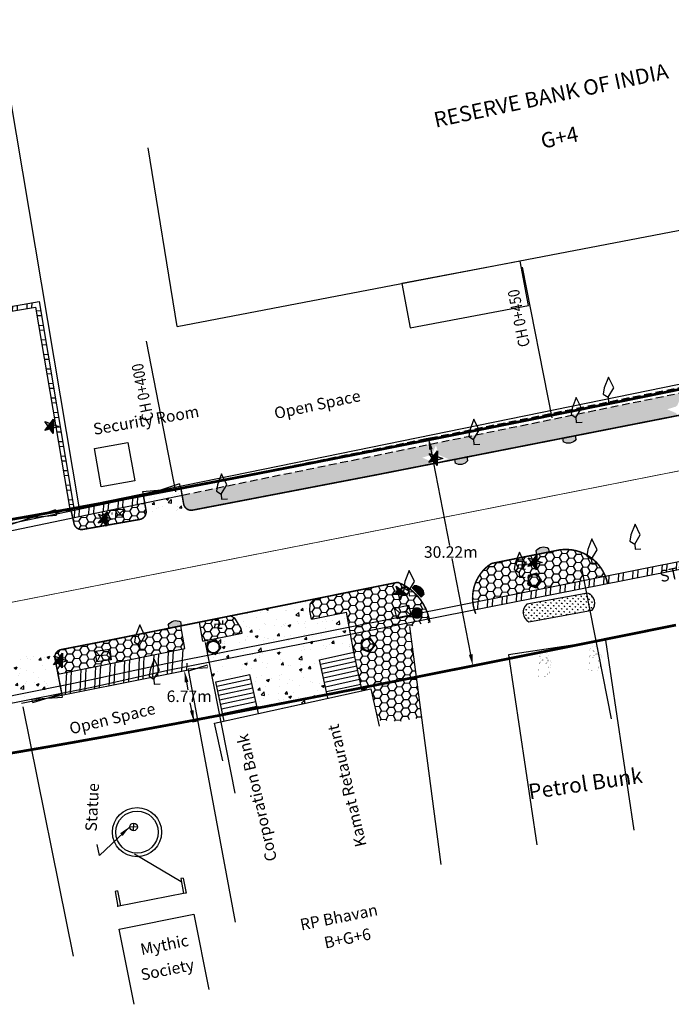
# Model space of a CAD drawing. Extents: x 6305 to 7043, y 5368 to 6341.
# Drawn here: x 6790 to 6875, y 6084 to 6212 of the extents above; entities that cross this region are included whole.
import ezdxf
from ezdxf.enums import TextEntityAlignment as Align

# ---------------------------------------------------------------- set-up
doc = ezdxf.new("R2010")
doc.units = 0
doc.header["$LTSCALE"] = 4
doc.header["$MEASUREMENT"] = 0
doc.linetypes.add('CENTER', pattern=[2, 1.25, -0.25, 0.25, -0.25])
doc.linetypes.add('HIDDEN', pattern=[0.375, 0.25, -0.125])
doc.layers.get('0').update_dxf_attribs({"linetype": 'CONTINUOUS'})
for name, color, linetype in [('BUILT_COMMERCIAL', 8, 'CONTINUOUS'), ('BUILT_GOVT', 8, 'CONTINUOUS'), ('BUILT_OTHERS', 8, 'CONTINUOUS'), ('CDRAIN', 4, 'CONTINUOUS'), ('CENLINE', 3, 'CONTINUOUS'), ('CH', 7, 'CONTINUOUS'), ('CHAINAGE', 12, 'CONTINUOUS'), ('CW_BRICK', 200, 'CONTINUOUS'), ('CW_STONE', 7, 'FENCELINE2'), ('DETAILS', 4, 'CONTINUOUS'), ('DIM', 11, 'CONTINUOUS'), ('FP_COBBLE', 254, 'CONTINUOUS'), ('FP_CONCRE', 7, 'CONTINUOUS'), ('FP_CSLAB', 71, 'CONTINUOUS'), ('FP_GSLAB', 51, 'CONTINUOUS'), ('GARDEN', 3, 'CONTINUOUS'), ('GATE', 7, 'CONTINUOUS'), ('LP', 1, 'CONTINUOUS'), ('MH', 6, 'CONTINUOUS'), ('NDIM', 11, 'CONTINUOUS'), ('NR', 1, 'CONTINUOUS'), ('ODRAIN', 4, 'HIDDEN'), ('PETROLP', 7, 'CONTINUOUS'), ('PILLAR', 20, 'CONTINUOUS'), ('PP', 4, 'CONTINUOUS'), ('RETAININGWALL', 190, 'CONTINUOUS'), ('ROAD', 5, 'CONTINUOUS'), ('SB', 7, 'CONTINUOUS'), ('SDR', 4, 'CONTINUOUS'), ('STEPS', 125, 'CONTINUOUS'), ('TEXT', 7, 'CONTINUOUS'), ('TJ', 2, 'CONTINUOUS'), ('TP', 8, 'CONTINUOUS'), ('TR', 82, 'CONTINUOUS'), ('WF', 1, 'CONTINUOUS')]:
    doc.layers.add(name, color=color, linetype=linetype)
doc.styles.add('ROMANS', font='Romans')
doc.styles.add('RS1', font='romans.shx', dxfattribs={"width": 0.85})
doc.linetypes.add('FENCELINE2', pattern='A,0.25,-0.1,[132,ltypeshp.shx,S=0.1,R=0,X=-0.1,Y=0],-0.1,1', length=1.45)
doc.dimstyles.get("Standard").update_dxf_attribs({"dimscale": 0, "dimtxt": 2.5, "dimasz": 2.5, "dimexe": 0.18, "dimexo": 0.0625, "dimgap": 0.09, "dimtad": 0, "dimtih": 1, "dimtoh": 1, "dimzin": 0, "dimtxsty": 'ROMANS', "dimcen": 0.09, "dimazin": 3, "dimtfac": 1, "dimtofl": 0, "dimtmove": 0, "dimatfit": 3, "dimtolj": 1, "dimtzin": 0})
pattern_1 = [(357.182653, (1074.65726, 1406.69605), (0.96297124, 0.494531485), [0.625, -1.25]), (117.182653, (1074.65726, 1406.69605), (-0.90976245, 0.586691813), [0.625, -1.25]), (57.182653, (1074.65726, 1406.69605), (0.05320879, 1.0812233), [-1.25, 0.625])]
pattern_2 = [(87.182653, (1074.6573, 1406.696), (-1.8727337, 0.09216032), []), (87.182653, (1075.3122, 1407.2896), (-1.8727337, 0.09216032), [])]
pattern_3 = [(47.182653, (1074.6573, 1406.696), (3.5665441, -0.4896559), [0.375, -4.125]), (352.18265, (1074.6573, 1406.696), (-0.5080587, 3.7905144), [0.3, -3.3]), (97.634053, (1074.9545, 1406.6552), (3.058488, 3.3008561), [0.318701, -3.5057106]), (43.36685, (1074.7064, 1407.695), (5.2890773, -1.0888808), [0.5625, -6.1875]), (93.81825, (1075.147, 1407.604), (4.907065, 4.6349988), [0.4780514, -5.258565]), (348.36685, (1074.7064, 1407.695), (4.9070613, 4.6350026), [0.45, -4.95]), (18.182653, (1075.1935, 1407.4206), (2.8819799, -2.1573576), [0.375, -4.125]), (323.18265, (1075.1935, 1407.4206), (1.3933197, 3.5615704), [0.3, -3.3]), (68.634053, (1075.4337, 1407.2408), (4.2753006, 1.4042094), [0.318701, -3.5057106]), (34.682653, (1074.6573, 1406.696), (0.14253807, 1.659469), [0, -3.26, 0, -3.35, 0, -3.3125]), (4.682653, (1074.6573, 1406.696), (1.4106888, 1.90502274), [0, -1.91, 0, -3.185, 0, -1.2625]), (324.682653, (1073.5436, 1406.7509), (2.66034292, -0.24383071), [0, -1.25, 0, -3.9, 0, -5.175]), (314.682653, (1073.0442, 1406.7754), (2.93700825, 0.3565956), [0, -1.625, 0, -2.59, 0, -3.675])]

# ---------------------------------------------------------------- blocks, each defined once
blk = doc.blocks.new('CH')
at = {"layer": 'DETAILS'}
for points in [[(-0.5, 0.5), (0.5, -0.5)], [(0.5, 0.5), (-0.5, -0.5)], [(-0.5, -0.5), (-0.5, 0.5)], [(-0.5, 0.5), (0.5, 0.5)], [(0.5, -0.5), (0.5, 0.5)], [(-0.5, -0.5), (0.5, -0.5)]]:
    blk.add_lwpolyline(points, dxfattribs=at)
blk.add_text('CH', height=0.25, dxfattribs=at).set_placement((-0.04, 0.91), align=Align.CENTER)
blk = doc.blocks.new('LP')
blk.add_lwpolyline([(-0.92, -0.3), (0.59, 0.85), (0.04, -0.97), (-0.58, 0.83), (0.98, -0.26), (-0.92, -0.3)])
for points in [[(-0.34, 0.14), (-0.92, -0.3), (-0.2, -0.28), (-0.92, -0.3)], [(-0.58, 0.83), (-0.2, -0.28), (0.98, -0.26), (-0.2, -0.28)], [(0.04, -0.97), (-0.34, 0.14), (0.59, 0.85), (-0.34, 0.14)], [(0.04, -0.97), (0.59, 0.85), (0.59, 0.85)], [(0.59, 0.85), (0.59, 0.85), (0.04, -0.97)], [(0.04, -0.97), (0.59, 0.85), (0.59, 0.85)]]:
    blk.add_solid(points)
blk = doc.blocks.new('COPO')
for p, q in [((-0.5, 0), (0.5, 0)), ((0, -0.5), (0, 0.5))]:
    blk.add_line(p, q)
blk.add_circle((0, 0), 0.5)
blk = doc.blocks.new('*X11')
at = {"color": 0}
for p, q in [((2392.26, -264.17), (2392.53, -263.89)), ((2392.54, -264.06), (2392.74, -263.86)), ((2392.73, -264.05), (2392.85, -263.93)), ((2392.88, -264.08), (2392.95, -264)), ((2393, -264.13), (2393.05, -264.08)), ((2393.11, -264.2), (2393.15, -264.15)), ((2393.21, -264.27), (2393.26, -264.23)), ((2391.72, -264.52), (2391.88, -264.36)), ((2391.77, -264.66), (2392.03, -264.39)), ((2391.81, -264.79), (2391.92, -264.68)), ((2391.85, -264.92), (2391.92, -264.86)), ((2391.9, -265.06), (2391.94, -265.01)), ((2391.94, -265.19), (2391.99, -265.14)), ((2391.98, -265.32), (2392.06, -265.25)), ((2392.03, -265.46), (2392.15, -265.34)), ((2392.07, -265.59), (2392.24, -265.42)), ((2392.23, -265.61), (2392.36, -265.48)), ((2392.41, -265.61), (2392.49, -265.53)), ((2392.76, -265.61), (2392.84, -265.52)), ((2392.94, -265.61), (2393.22, -265.32)), ((2393.12, -265.61), (2393.32, -265.41)), ((2393.22, -265.32), (2393.4, -265.14)), ((2393.28, -264.38), (2393.36, -264.3)), ((2393.35, -264.49), (2393.46, -264.38)), ((2393.39, -264.62), (2393.56, -264.45)), ((2393.39, -264.98), (2393.49, -264.88)), ((2393.41, -264.78), (2393.57, -264.62)), ((2392.59, -265.61), (2392.64, -265.55))]:
    blk.add_line(p, q, dxfattribs=at)
blk = doc.blocks.new('MH')
blk.add_lwpolyline([(0.58, 0.82), (-0.6, 0.8), (-0.95, -0.32), (0.01, -1), (0.95, -0.3)], close=True)
blk.add_circle((0, 0), 0.75)
at = {"rotation": 324.7139906280657}
blk.add_blockref('*X11', (-1800.12, 1598.29), dxfattribs=at)
blk = doc.blocks.new('TP')
blk.add_lwpolyline([(-0.375, 0, 0.75, 0.75, 1), (0.375, 0, 0.75, 0.75, 1)], format="xyseb", close=True)
blk = doc.blocks.new('SB')
for points in [[(0.5, -0.5), (0, -0.5), (0, 0.5), (-0.5, 0.5)], [(0.5, 0.5), (0.5, 0), (-0.5, 0), (-0.5, -0.5)]]:
    blk.add_lwpolyline(points)
blk = doc.blocks.new('TJ')
blk.add_line((-0.27, -0.38), (0.27, 0.38))
blk.add_lwpolyline([(-1.12, -0.36), (-0.03, 1.17), (1.12, 0.36), (0.03, -1.17)], close=True)
for points in [[(0.27, 0.38), (-0.03, 1.17)], [(0.27, 0.38), (1.12, 0.36)], [(-0.27, -0.38), (-1.12, -0.36)], [(-0.27, -0.38), (0.03, -1.17)]]:
    blk.add_lwpolyline(points)
blk = doc.blocks.new('PP')
at = {"layer": 'PP', "const_width": 0.01}
blk.add_lwpolyline([(0.6, 2.57, 1), (-0.6, 2.57, 1)], format="xyb", dxfattribs=at)
for points in [[(-0.6, 0), (0.6, 0), (0.6, 2.57), (-0.6, 2.57)], [(-0.43, 2.4), (0.47, 2.4), (0.47, 1.88), (-0.43, 1.88)], [(-0.29, 2.2), (-0.09, 2.2), (-0.09, 2.11), (-0.29, 2.11)], [(0.11, 2.2), (0.31, 2.2), (0.31, 2.11), (0.11, 2.11)]]:
    blk.add_lwpolyline(points, close=True, dxfattribs=at)
for points in [[(-0.6, 1.7), (0.6, 1.7)], [(0.6, 2.44), (0.97, 1.95), (0.85, 1.2), (0.85, 0.29)]]:
    blk.add_lwpolyline(points, dxfattribs=at)
blk = doc.blocks.new('TR')
at = {"layer": 'WF', "color": 82, "flags": 128}
blk.add_lwpolyline([(-0.04, 0.65), (0.69, 1.87), (0, 3.29), (-0.54, 1.88), (-0.67, 1.05)], close=True, dxfattribs=at)
at = {"layer": 'WF', "color": 82}
blk.add_lwpolyline([(-0.04, 0.65), (0, 0), (0.77, 0.05)], dxfattribs=at)
blk = doc.blocks.new('SDR')
at = {"layer": 'SDR'}
h = blk.add_hatch(color=256, dxfattribs=at)
edge = h.paths.add_edge_path()
edge.add_arc((0, -0.39), 1.21, 45.3966, 134.6034)
edge.add_line((-0.85, 0.47), (-0.85, 0))
edge.add_line((-0.85, 0), (0.85, 0))
edge.add_line((0.85, 0), (0.85, 0.47))
blk.add_lwpolyline([(-0.85, 0.47, -0.410164), (0.85, 0.47)], format="xyb", dxfattribs=at)
blk.add_lwpolyline([(-0.85, 0.47), (-0.85, 0), (0.85, 0), (0.85, 0.47)], dxfattribs=at)
blk = doc.blocks.new('*D66')
at = {"color": 0, "linetype": 'BYBLOCK'}
for p, q in [((6842.94, 6157.25), (6843.44, 6157.35)), ((6843.55, 6155.84), (6845.98, 6143.32)), ((6848.75, 6129.13), (6846.31, 6141.64)), ((6848.72, 6127.59), (6849.21, 6127.69))]:
    blk.add_line(p, q, dxfattribs=at)
for points in [[(6843.79, 6155.89), (6843.3, 6155.79), (6843.26, 6157.31)], [(6848.99, 6129.18), (6848.5, 6129.08), (6849.03, 6127.66)]]:
    blk.add_solid(points, dxfattribs=at)
at = {"color": 0, "linetype": 'BYBLOCK', "insert": (6846.15, 6142.48), "char_height": 1.5, "attachment_point": 5, "style": 'ROMANS'}
blk.add_mtext('\\A1;30.22m', dxfattribs=at)
blk = doc.blocks.new('*D79')
at = {"color": 0, "linetype": 'BYBLOCK'}
for p, q in [((6811.9, 6127.1), (6811.24, 6126.98)), ((6811.69, 6125.54), (6811.88, 6124.53)), ((6812.38, 6121.84), (6812.19, 6122.85)), ((6813.13, 6120.45), (6812.48, 6120.33))]:
    blk.add_line(p, q, dxfattribs=at)
for points in [[(6811.94, 6125.58), (6811.45, 6125.49), (6811.42, 6127.01)], [(6812.63, 6121.88), (6812.14, 6121.79), (6812.66, 6120.36)]]:
    blk.add_solid(points, dxfattribs=at)
at = {"color": 0, "linetype": 'BYBLOCK', "insert": (6812.04, 6123.69), "char_height": 1.5, "attachment_point": 5, "style": 'ROMANS'}
blk.add_mtext('\\A1;6.77m', dxfattribs=at)

msp = doc.modelspace()

# ---------------------------------------------------------------- hatches: boundary and pattern name
at = {"layer": 'FP_COBBLE'}
h = msp.add_hatch(dxfattribs=at)
h.set_pattern_fill('HONEY', color=256, scale=5, angle=-2.81735, style=0)
h.set_pattern_definition(pattern_1)
h.paths.add_polyline_path([(6811.116, 6149.896), (6811.317, 6148.747, 0.4188578), (6812.491, 6147.938), (6836.455, 6152.538), (6843.743, 6153.969), (6843.688, 6154.145, -0.0774296), (6843.543, 6154.305), (6842.43, 6154.773), (6843.584, 6155.13, -0.0774296), (6843.744, 6155.274), (6844.212, 6156.387), (6844.569, 6155.234, -0.0774296), (6844.713, 6155.074), (6845.826, 6154.606), (6844.673, 6154.249, -0.0634204), (6844.545, 6154.127), (6875.682, 6160.243), (6875.619, 6160.445, -0.0774296), (6875.475, 6160.605), (6874.362, 6161.073), (6875.515, 6161.43, -0.0774296), (6875.675, 6161.574), (6876.143, 6162.687), (6876.5, 6161.534, -0.0774296), (6876.644, 6161.374), (6877.758, 6160.906), (6876.604, 6160.549, -0.0774296), (6876.444, 6160.405), (6876.439, 6160.391), (6898.727, 6164.769), (6911.133, 6167.214), (6911.167, 6167.896), (6911.041, 6168.304, -0.0774296), (6910.896, 6168.463), (6910.794, 6168.506), (6910.524, 6168.52), (6910.529, 6168.618), (6909.783, 6168.931), (6910.556, 6169.171), (6910.603, 6170.118), (6911.274, 6170.085), (6911.291, 6170.429)])
h = msp.add_hatch(dxfattribs=at)
h.set_pattern_fill('HONEY', color=256, scale=5, angle=-2.81735, style=0)
h.set_pattern_definition(pattern_1)
h.paths.add_polyline_path([(6806.238, 6148.896), (6806.031, 6148.854), (6796.856, 6146.943), (6797.025, 6146.188, 0.4005093), (6798.174, 6145.423), (6801.188, 6145.952), (6800.862, 6146.433), (6800.164, 6146.23), (6800.609, 6146.804), (6800.201, 6147.405), (6800.885, 6147.159), (6801.33, 6147.733), (6801.307, 6147.007), (6801.991, 6146.76), (6801.293, 6146.558), (6801.274, 6145.967), (6805.604, 6146.727, 0.4142136), (6806.416, 6147.885)])
h.paths.add_polyline_path([(6801.307, 6147.007), (6800.885, 6147.159), (6800.609, 6146.804), (6800.862, 6146.433), (6801.293, 6146.558)], flags=16)
h.paths.add_polyline_path([(6802.393, 6147.214), (6802.42, 6147.755), (6802.046, 6147.773), (6802.019, 6147.232)], flags=24)
h = msp.add_hatch(dxfattribs=at)
h.set_pattern_fill('HONEY', color=256, scale=5, angle=-2.81735, style=0)
h.set_pattern_definition(pattern_1)
h.paths.add_polyline_path([(6855.513, 6141.802), (6851.45, 6140.987, 0.2855506), (6849.022, 6135.911), (6866.295, 6139.338, 0.3457911), (6860.352, 6142.761)])
h.paths.add_polyline_path([(6858.041, 6141.104), (6857.344, 6140.901), (6857.321, 6140.175), (6856.912, 6140.776), (6856.215, 6140.574), (6856.66, 6141.148), (6856.252, 6141.749), (6856.936, 6141.502), (6857.381, 6142.076), (6857.358, 6141.35)], flags=16)
h.paths.add_polyline_path([(6857.361, 6139.725), (6858.017, 6138.749), (6857.291, 6137.824), (6856.187, 6138.228), (6856.23, 6139.403)], flags=16)
h.paths.add_polyline_path([(6856.98, 6138.037, -1), (6857.054, 6139.535, -1)], flags=0)
h = msp.add_hatch(dxfattribs=at)
h.set_pattern_fill('HONEY', color=256, scale=5, angle=-2.81735, style=0)
h.set_pattern_definition(pattern_1)
h.paths.add_polyline_path([(6841.988, 6136.538, 0.1297724), (6839.234, 6138.535), (6832.129, 6137.11), (6832.567, 6134.648)])
h.paths.add_polyline_path([(6838.824, 6135.142), (6840.648, 6135.58), (6840.953, 6134.31), (6841.398, 6134.398, -0.5424782), (6841.766, 6134.908, -0.393078), (6842.123, 6134.542), (6843.044, 6134.725, 0.0792234), (6841.988, 6136.538), (6832.567, 6134.648), (6832.912, 6132.714), (6839.112, 6133.944)])
h.paths.add_polyline_path([(6840.356, 6134.787), (6839.444, 6134.568), (6839.223, 6133.967), (6840.886, 6134.296)], flags=17)
h.paths.add_polyline_path([(6840.648, 6135.58), (6838.824, 6135.142), (6839.444, 6134.568), (6840.356, 6134.787)], flags=17)
h.paths.add_polyline_path([(6840.648, 6135.58), (6840.356, 6134.787), (6840.886, 6134.296), (6840.953, 6134.31)], flags=17)
h.paths.add_polyline_path([(6839.444, 6134.568), (6838.824, 6135.142), (6839.112, 6133.944), (6839.223, 6133.967)], flags=17)
h.paths.add_polyline_path([(6842.123, 6134.542, 0.393078), (6841.766, 6134.908, 0.5424782), (6841.398, 6134.398)], flags=16)
h.paths.add_polyline_path([(6843.323, 6133.814, 0.0357653), (6843.044, 6134.725), (6842.123, 6134.542, -0.4356698), (6841.729, 6134.158, -0.2966148), (6841.398, 6134.398), (6840.953, 6134.31), (6840.976, 6134.213), (6839.153, 6133.775), (6839.112, 6133.944), (6832.912, 6132.714), (6833.076, 6131.795)])
h.paths.add_polyline_path([(6840.803, 6132.786), (6843.422, 6133.288, 0.020097), (6843.323, 6133.814), (6833.076, 6131.795), (6833.499, 6129.418), (6833.504, 6129.398), (6834.904, 6129.673), (6834.479, 6129.829), (6834.522, 6131.004), (6835.653, 6131.326), (6836.308, 6130.35), (6835.937, 6129.876), (6841.053, 6130.885)])
h.paths.add_polyline_path([(6836.058, 6130.35, 1), (6834.56, 6130.423, 1)], flags=17)
h.paths.add_polyline_path([(6841.053, 6130.885), (6835.937, 6129.876), (6835.583, 6129.425), (6834.904, 6129.673), (6833.504, 6129.398), (6834.588, 6124.409), (6835.721, 6124.658), (6836.626, 6120.543), (6839.562, 6120.398), (6842.362, 6120.951)])
h = msp.add_hatch(dxfattribs=at)
h.set_pattern_fill('HONEY', color=256, scale=5, angle=-2.81735, style=0)
h.set_pattern_definition(pattern_1)
h.paths.add_polyline_path([(6818.939, 6131.913), (6818.826, 6132.514), (6818.345, 6133.317), (6817.982, 6133.854), (6817.377, 6134.149), (6813.406, 6133.352), (6813.834, 6130.888)])
h.paths.add_polyline_path([(6832.567, 6134.648), (6832.129, 6137.11), (6828.37, 6136.355), (6827.823, 6135.708), (6827.779, 6134.801), (6827.993, 6133.73)])
h = msp.add_hatch(dxfattribs=at)
h.set_pattern_fill('HONEY', color=256, scale=5, angle=-2.81735, style=0)
h.set_pattern_definition(pattern_1)
h.paths.add_polyline_path([(6809.153, 6129.439), (6809.305, 6132.529), (6801.21, 6130.905), (6795.338, 6129.768, 0.4142136), (6794.546, 6128.596), (6794.935, 6126.586)])
h.paths.add_polyline_path([(6809.153, 6129.439), (6811.453, 6129.901), (6810.945, 6132.859), (6809.305, 6132.529)])
at = {"layer": 'FP_CONCRE'}
h = msp.add_hatch(dxfattribs=at)
h.set_pattern_fill('AR-CONC', color=256, scale=0.5, angle=-2.81735, style=0)
h.set_pattern_definition(pattern_3)
h.paths.add_polyline_path([(6810.15, 6149.698), (6810.196, 6150.638), (6806.106, 6149.811), (6806.079, 6149.803), (6806.238, 6148.896)])
h.paths.add_polyline_path([(6806.238, 6148.896), (6806.416, 6147.885, -0.4140748), (6805.604, 6146.727), (6810.042, 6147.507), (6810.15, 6149.698)])
h.paths.add_polyline_path([(6810.042, 6147.507), (6812.46, 6147.933, -0.4097228), (6811.317, 6148.747), (6811.116, 6149.896), (6810.15, 6149.698)])
h.paths.add_polyline_path([(6810.15, 6149.698), (6811.116, 6149.896), (6810.959, 6150.792), (6810.196, 6150.638)])
h = msp.add_hatch(dxfattribs=at)
h.set_pattern_fill('AR-CONC', color=256, scale=0.5, angle=-2.81735, style=0)
h.set_pattern_definition(pattern_3)
h.paths.add_polyline_path([(6827.993, 6133.73), (6827.779, 6134.801), (6827.823, 6135.708), (6828.37, 6136.355), (6817.377, 6134.149), (6817.982, 6133.854), (6818.345, 6133.317), (6818.826, 6132.514), (6818.939, 6131.913)])
h = msp.add_hatch(dxfattribs=at)
h.set_pattern_fill('AR-CONC', color=256, scale=0.5, angle=-2.81735, style=0)
h.set_pattern_definition(pattern_3)
h.paths.add_polyline_path([(6813.834, 6130.888), (6814.163, 6128.994), (6815.271, 6129.214), (6814.365, 6129.545), (6814.408, 6130.72), (6815.539, 6131.042), (6816.194, 6130.066), (6815.573, 6129.274), (6819.296, 6130.012), (6818.939, 6131.913)])
h.paths.add_polyline_path([(6819.465, 6129.113), (6819.296, 6130.012), (6815.573, 6129.274), (6815.469, 6129.141), (6815.271, 6129.214), (6814.163, 6128.994), (6814.318, 6128.099)])
h.paths.add_polyline_path([(6814.318, 6128.099), (6814.431, 6127.453), (6815.348, 6125.836), (6819.913, 6126.732), (6819.465, 6129.113)])
h.paths.add_polyline_path([(6829.033, 6128.521), (6828.557, 6130.905), (6819.465, 6129.113), (6819.913, 6126.732)])
h.paths.add_polyline_path([(6818.939, 6131.913), (6819.296, 6130.012), (6828.375, 6131.814), (6827.993, 6133.73)])
h.paths.add_polyline_path([(6828.557, 6130.905), (6828.375, 6131.814), (6819.296, 6130.012), (6819.465, 6129.113)])
h.paths.add_polyline_path([(6832.912, 6132.714), (6832.567, 6134.648), (6827.993, 6133.73), (6828.375, 6131.814)])
h.paths.add_polyline_path([(6833.076, 6131.795), (6832.912, 6132.714), (6828.375, 6131.814), (6828.557, 6130.905)])
h.paths.add_polyline_path([(6828.557, 6130.905), (6829.033, 6128.521), (6832.511, 6129.203), (6833.499, 6129.418), (6833.076, 6131.795)])
h.paths.add_polyline_path([(6819.913, 6126.732), (6819.949, 6126.541), (6821.058, 6121.436), (6830.138, 6123.431), (6829.047, 6128.451), (6829.033, 6128.521)])
h = msp.add_hatch(dxfattribs=at)
h.set_pattern_fill('AR-CONC', color=256, scale=0.5, angle=-2.81735, style=0)
h.set_pattern_definition(pattern_3)
h.paths.add_polyline_path([(6795.23, 6125.066), (6794.546, 6128.596, -0.4142136), (6795.338, 6129.768), (6783.868, 6127.547, -0.4142136), (6785.039, 6126.756), (6785.738, 6123.145)])
h.paths.add_polyline_path([(6795.414, 6124.113), (6795.23, 6125.066), (6785.738, 6123.145), (6785.758, 6123.046), (6789.17, 6122.878)])
h.paths.add_polyline_path([(6789.17, 6122.878), (6785.758, 6123.046), (6785.915, 6122.235)])
at = {"layer": 'FP_CSLAB'}
h = msp.add_hatch(dxfattribs=at)
h.set_pattern_fill('ANSI32', color=256, scale=5, angle=42.18265, style=0)
h.set_pattern_definition(pattern_2)
h.paths.add_polyline_path([(6792.021, 6174.381), (6792.572, 6174.483), (6792.467, 6175.102), (6745.396, 6167.154), (6736.639, 6165.676), (6736.407, 6165.125), (6747.131, 6166.801)])
h = msp.add_hatch(dxfattribs=at)
h.set_pattern_fill('ANSI32', color=256, scale=5, angle=132.18265, style=0)
h.set_pattern_definition([(177.182653, (1074.6573, 1406.696), (-0.09216032, -1.8727337), []), (177.182653, (1074.0637, 1407.351), (-0.09216032, -1.8727337), [])])
h.paths.add_polyline_path([(6792.572, 6174.483), (6792.021, 6174.381), (6794.041, 6162.418), (6794.591, 6162.526)])
h.paths.add_polyline_path([(6794.591, 6162.526), (6794.041, 6162.418), (6794.621, 6158.983), (6795.032, 6158.835), (6794.664, 6158.728), (6795.706, 6152.554), (6796.256, 6152.662)])
h.paths.add_polyline_path([(6796.256, 6152.662), (6795.706, 6152.554), (6796.456, 6148.11), (6796.587, 6148.154), (6796.61, 6148.039), (6797.016, 6148.163)])
at = {"layer": 'FP_GSLAB'}
h = msp.add_hatch(dxfattribs=at)
h.set_pattern_fill('ANSI32', color=256, scale=5, angle=42.18265, style=0)
h.set_pattern_definition(pattern_2)
h.paths.add_polyline_path([(6806.031, 6148.854), (6806.238, 6148.896), (6806.079, 6149.806), (6805.986, 6149.787), (6796.652, 6147.85), (6796.856, 6146.943)])
h = msp.add_hatch(dxfattribs=at)
h.set_pattern_fill('ANSI32', color=256, scale=5, angle=42.18265, style=0)
h.set_pattern_definition(pattern_2)
h.paths.add_polyline_path([(6876.391, 6140.331, -0.0472547), (6876.213, 6141.306), (6866.295, 6139.338, -0.0443563), (6866.58, 6138.397)])
h = msp.add_hatch(dxfattribs=at)
h.set_pattern_fill('ANSI32', color=256, scale=5, angle=42.18265, style=0)
h.set_pattern_definition(pattern_2)
h.paths.add_polyline_path([(6866.58, 6138.397, 0.0443563), (6866.295, 6139.338), (6849.022, 6135.911, 0.0449055), (6849.211, 6134.975)])
h = msp.add_hatch(dxfattribs=at)
h.set_pattern_fill('ANSI32', color=256, scale=5, angle=42.18265, style=0)
h.set_pattern_definition(pattern_2)
h.paths.add_polyline_path([(6809.017, 6127.973), (6809.081, 6127.986), (6809.153, 6129.439), (6794.935, 6126.586), (6795.23, 6125.066), (6799.308, 6125.891)])
h.paths.add_polyline_path([(6811.453, 6129.901), (6809.153, 6129.439), (6809.081, 6127.986), (6811.694, 6128.504)])
h.paths.add_polyline_path([(6811.694, 6128.504), (6809.081, 6127.986), (6809.035, 6127.051), (6809.276, 6127.105), (6811.847, 6127.612)])
h.paths.add_polyline_path([(6809.035, 6127.051), (6809.081, 6127.986), (6809.017, 6127.973), (6799.308, 6125.891), (6795.23, 6125.066), (6795.414, 6124.113), (6799.586, 6124.938)])
h.paths.add_polyline_path([(6811.931, 6127.109), (6811.903, 6127.254), (6811.908, 6127.255), (6811.847, 6127.612), (6809.276, 6127.105), (6809.035, 6127.051), (6809.01, 6126.529)])
h.paths.add_polyline_path([(6809.01, 6126.529), (6809.035, 6127.051), (6799.586, 6124.938), (6795.414, 6124.113), (6795.432, 6124.022), (6795.435, 6124.023), (6795.467, 6123.845)])
at = {"layer": 'GARDEN'}
h = msp.add_hatch(dxfattribs=at)
h.set_pattern_fill('GRASS', color=256, scale=0.5, angle=-2.81735, style=0)
h.set_pattern_definition([(87.1826527, (1074.65726, 1406.69605), (-0.335748134, 0.370503968), [0.09375, -0.61335678]), (42.182653, (1074.65726, 1406.69605), (-0.335748134, 0.37050397), [0.09375, -0.40625]), (132.182653, (1074.65726, 1406.69605), (-0.37050397, -0.335748134), [0.09375, -0.40625])])
edge = h.paths.add_edge_path()
edge.add_line((6856.333, 6133.383), (6864.561, 6134.887))
edge.add_arc((6863.521, 6135.82), 1.397, 318.09165, 430.02779)
edge.add_line((6863.998, 6137.132), (6856.065, 6135.682))
edge.add_arc((6856.975, 6134.623), 1.397, 130.69734, 242.63348)

# ---------------------------------------------------------------- linework, layer by layer
at = {"layer": 'BUILT_COMMERCIAL'}
msp.add_lwpolyline([(6816.431, 6115.299), (6815.358, 6120.183), (6835.721, 6124.658), (6836.794, 6119.775)], dxfattribs=at)
at = {"layer": 'BUILT_GOVT'}
msp.add_line((6810.462, 6171.868), (6918.893, 6192.592), dxfattribs=at)
msp.add_lwpolyline([(6810.462, 6171.868), (6806.699, 6195.134)], dxfattribs=at)
for points in [[(6839.772, 6177.47), (6840.863, 6171.7), (6856.266, 6174.612), (6855.175, 6180.382)], [(6800.571, 6150.956), (6799.677, 6155.984), (6804.053, 6156.762), (6804.947, 6151.734)]]:
    msp.add_lwpolyline(points, close=True, dxfattribs=at)
at = {"layer": 'BUILT_OTHERS'}
msp.add_lwpolyline([(6804.869, 6083.558), (6802.929, 6093.368), (6812.646, 6095.289), (6814.585, 6085.479)], dxfattribs=at)
at = {"layer": 'CDRAIN'}
for p, q in [((6745.396, 6167.154), (6792.467, 6175.102)), ((6747.131, 6166.801), (6792.021, 6174.381)), ((6792.021, 6174.381), (6796.506, 6147.819)), ((6792.467, 6175.102), (6797.055, 6147.933)), ((6805.986, 6149.787), (6811.072, 6150.814)), ((6743.379, 6136.793), (6805.986, 6149.787)), ((6806.031, 6148.854), (6811.164, 6149.906)), ((6743.552, 6135.842), (6806.031, 6148.854)), ((6809.017, 6127.973), (6882.294, 6142.513)), ((6809.276, 6127.105), (6882.455, 6141.526)), ((6799.308, 6125.891), (6809.017, 6127.973)), ((6799.586, 6124.938), (6809.276, 6127.105)), ((6734.117, 6112.702), (6799.308, 6125.891)), ((6734.295, 6112.028), (6799.586, 6124.938))]:
    msp.add_line(p, q, dxfattribs=at)
at = {"layer": 'CENLINE', "linetype": 'CENTER', "const_width": 0.1}
msp.add_lwpolyline([(6423.511, 6165.455), (6514.513, 6136.429), (6593.587, 6112.823), (6618.598, 6108.757), (6648.983, 6109.22), (6696.427, 6117.968), (6772.82, 6132.777), (6832.871, 6144.56), (6929.865, 6163.695), (6938.043, 6165.305)], dxfattribs=at)
at = {"layer": 'CHAINAGE'}
for points in [[(6859.364, 6159.979), (6855.492, 6179.601)], [(6810.315, 6150.325), (6806.464, 6169.951)], [(6867.106, 6120.736), (6863.235, 6140.358)], [(6818.017, 6111.073), (6814.166, 6130.699)]]:
    msp.add_lwpolyline(points, dxfattribs=at)
at = {"layer": 'CW_BRICK'}
for p, q in [((6797.663, 6148.382), (6928.609, 6175.087)), ((6796.61, 6148.039), (6797.667, 6148.361)), ((6818.075, 6094.251), (6811.957, 6127.114)), ((6790.346, 6122.299), (6796.898, 6089.848))]:
    msp.add_line(p, q, dxfattribs=at)
at = {"layer": 'CW_STONE'}
for p, q in [((6786.95, 6211.832), (6797.663, 6148.382)), ((6844.889, 6101.776), (6840.803, 6132.786)), ((6790.168, 6122.794), (6811.957, 6127.114))]:
    msp.add_line(p, q, dxfattribs=at)
at = {"layer": 'FP_COBBLE'}
for points in [[(6827.993, 6133.73), (6827.779, 6134.801), (6827.823, 6135.708), (6828.37, 6136.355)], [(6818.939, 6131.913), (6818.826, 6132.514), (6818.345, 6133.317), (6817.982, 6133.854), (6817.377, 6134.149)], [(6827.993, 6133.73), (6832.567, 6134.648)], [(6833.499, 6129.418), (6832.567, 6134.648)], [(6811.453, 6129.901), (6810.945, 6132.859)], [(6813.834, 6130.888), (6813.406, 6133.352)], [(6813.834, 6130.888), (6818.939, 6131.913)], [(6794.935, 6126.586), (6811.453, 6129.901)]]:
    msp.add_lwpolyline(points, dxfattribs=at)
at = {"layer": 'GARDEN'}
msp.add_lwpolyline([(6856.333, 6133.383), (6864.561, 6134.887, 0.5313521), (6863.998, 6137.132), (6856.065, 6135.682, 0.5313521)], format="xyb", close=True, dxfattribs=at)
at = {"layer": 'GATE'}
for p, q in [((6805.974, 6150.371), (6810.897, 6150.786)), ((6810.786, 6151.352), (6806.085, 6149.804)), ((6788.673, 6146.745), (6794.733, 6147.291)), ((6794.593, 6147.989), (6788.814, 6146.048)), ((6794.641, 6147.755), (6796.633, 6147.924)), ((6796.587, 6148.154), (6794.686, 6147.525)), ((6814.375, 6127.744), (6811.958, 6126.963)), ((6811.903, 6127.254), (6814.431, 6127.453)), ((6795.435, 6124.023), (6791.615, 6122.843)), ((6791.534, 6123.303), (6795.516, 6123.564))]:
    msp.add_line(p, q, dxfattribs=at)
for points, const_width in [([(6810.786, 6151.352), (6810.897, 6150.786)], 0.173), ([(6805.974, 6150.371), (6806.085, 6149.804)], 0.173), ([(6796.587, 6148.154), (6796.633, 6147.924)], 0.0701), ([(6794.593, 6147.989), (6794.733, 6147.291)], 0.213), ([(6794.641, 6147.755), (6794.686, 6147.525)], 0.0701), ([(6814.375, 6127.744), (6814.431, 6127.453)], 0.0889), ([(6811.903, 6127.254), (6811.958, 6126.963)], 0.0889), ([(6795.435, 6124.023), (6795.516, 6123.564)], 0.14), ([(6791.534, 6123.303), (6791.615, 6122.843)], 0.14)]:
    msp.add_lwpolyline(points, dxfattribs=dict(at, const_width=const_width))
at = {"layer": 'NR', "const_width": 0.35}
for points in [[(6788.593, 6146.681), (6791.845, 6147.252), (6795.573, 6147.918), (6799.904, 6148.707), (6804.965, 6149.647), (6810.882, 6150.765), (6817.782, 6152.089), (6825.792, 6153.646), (6835.039, 6155.463), (6845.581, 6157.556), (6857.203, 6159.881), (6869.622, 6162.383), (6882.555, 6165.005)], [(6788.118, 6116.158), (6790.764, 6116.61), (6793.694, 6117.117), (6796.992, 6117.696), (6800.775, 6118.372), (6805.168, 6119.173), (6810.297, 6120.125), (6816.287, 6121.256), (6823.265, 6122.594), (6831.354, 6124.166), (6840.682, 6126), (6851.305, 6128.108), (6863.008, 6130.448), (6875.506, 6132.966)]]:
    msp.add_lwpolyline(points, dxfattribs=at)
at = {"layer": 'ODRAIN'}
for p, q in [((6811.072, 6150.814), (6928.713, 6174.578)), ((6811.164, 6149.906), (6928.826, 6174.024))]:
    msp.add_line(p, q, dxfattribs=at)
at = {"layer": 'PETROLP'}
for p, q in [((6866.383, 6131.005), (6853.664, 6129.108)), ((6870.076, 6106.25), (6866.383, 6131.005)), ((6853.664, 6129.108), (6857.357, 6104.353))]:
    msp.add_line(p, q, dxfattribs=at)
at = {"layer": 'PILLAR'}
msp.add_line((6811.51, 6098.023), (6802.642, 6096.292), dxfattribs=at)
at = {"layer": 'RETAININGWALL'}
for p, q in [((6811.265, 6099.998), (6810.932, 6099.932)), ((6810.932, 6099.932), (6811.312, 6097.985)), ((6811.265, 6099.998), (6811.646, 6098.05)), ((6802.707, 6098.327), (6802.374, 6098.262)), ((6802.374, 6098.262), (6802.754, 6096.314)), ((6802.707, 6098.327), (6803.088, 6096.379)), ((6811.646, 6098.05), (6811.312, 6097.985)), ((6803.088, 6096.379), (6802.754, 6096.314))]:
    msp.add_line(p, q, dxfattribs=at)
for radius in [3.202, 2.753]:
    msp.add_circle((6805.238, 6105.987), radius, dxfattribs=at)
at = {"layer": 'ROAD', "const_width": 0.2}
for points in [[(6836.455, 6152.538), (6898.727, 6164.769)], [(6812.491, 6147.938), (6836.455, 6152.538)], [(6810.907, 6151.083), (6811.317, 6148.747)], [(6806.029, 6150.088), (6806.416, 6147.885)], [(6796.61, 6148.039), (6797.025, 6146.188)], [(6798.174, 6145.423), (6805.604, 6146.727)], [(6851.45, 6140.987), (6855.513, 6141.802)], [(6855.513, 6141.802), (6860.352, 6142.761)], [(6801.21, 6130.905), (6839.234, 6138.535)], [(6795.338, 6129.768), (6801.21, 6130.905)], [(6795.476, 6123.793), (6794.546, 6128.596)]]:
    msp.add_lwpolyline(points, dxfattribs=at)
for points in [[(6811.317, 6148.747, 0.4188578), (6812.491, 6147.938, 0.4188578)], [(6805.604, 6146.727, 0.4142136), (6806.416, 6147.885, 0.4142136)], [(6797.025, 6146.188, 0.4005093), (6798.174, 6145.423, 0.4005093)], [(6866.579, 6138.404, 0.3958625), (6860.352, 6142.761, 0.3958625)], [(6851.45, 6140.987, 0.3649148), (6849.404, 6134.436, 0.3335821)], [(6843.422, 6133.288, 0.2702597), (6839.234, 6138.535, 0.2488113)], [(6795.338, 6129.768, 0.4142136), (6794.546, 6128.596, 0.4142136)]]:
    msp.add_lwpolyline(points, format="xyb", dxfattribs=at)
at = {"layer": 'STEPS'}
for p, q in [((6829.047, 6128.451), (6833.499, 6129.418)), ((6834.588, 6124.409), (6833.499, 6129.418)), ((6830.138, 6123.431), (6829.047, 6128.451)), ((6829.175, 6127.865), (6833.627, 6128.832)), ((6829.302, 6127.278), (6833.754, 6128.246)), ((6829.43, 6126.692), (6833.882, 6127.659)), ((6815.497, 6125.573), (6819.949, 6126.541)), ((6821.058, 6121.436), (6819.949, 6126.541)), ((6829.557, 6126.106), (6834.009, 6127.073)), ((6829.684, 6125.519), (6834.136, 6126.487)), ((6816.608, 6120.458), (6815.497, 6125.573)), ((6815.624, 6124.987), (6820.076, 6125.954)), ((6815.751, 6124.401), (6820.203, 6125.368)), ((6829.812, 6124.933), (6834.264, 6125.9)), ((6829.947, 6124.311), (6834.399, 6125.278)), ((6815.879, 6123.814), (6820.331, 6124.782)), ((6816.006, 6123.228), (6820.458, 6124.196)), ((6816.134, 6122.642), (6820.586, 6123.609)), ((6816.261, 6122.056), (6820.713, 6123.023)), ((6816.396, 6121.433), (6820.848, 6122.401)), ((6811.013, 6099.518), (6804.91, 6103.131))]:
    msp.add_line(p, q, dxfattribs=at)

# ---------------------------------------------------------------- block references
at = {"rotation": 87.18265272734548}
msp.add_blockref('COPO', (6804.785, 6106.671), dxfattribs=at)
at = {"layer": 'CH', "rotation": 87.18265272734548}
msp.add_blockref('CH', (6803.006, 6147.494), dxfattribs=at)
at = {"layer": 'LP', "rotation": 87.18265272734548}
for p in [(6794.061, 6158.844), (6844.128, 6154.689), (6801.02, 6146.77), (6857.071, 6141.113), (6795.222, 6128.324)]:
    msp.add_blockref('LP', p, dxfattribs=at)
at = {"layer": 'MH', "rotation": 87.18265272734548}
for p in [(6857.017, 6138.786), (6835.309, 6130.386), (6815.195, 6130.103)]:
    msp.add_blockref('MH', p, dxfattribs=at)
at = {"layer": 'ROAD'}
for name, p, rotation in [('SDR', (6861.557, 6157.468), 191.1122565395429), ('SDR', (6847.448, 6154.697), 191.1122565395226), ('SDR', (6858.163, 6142.327), 10.88094346432537), ('LP', (6839.55, 6137.197), 357.1826527273454), ('SDR', (6841.696, 6137.205), 315.0678445287058), ('SDR', (6810.218, 6132.713), 13.39886766082935), ('PP', (6864.745, 6127.078), 357.1826527273454), ('PP', (6858.183, 6126.232), 357.1826527273454)]:
    msp.add_blockref(name, p, dxfattribs=dict(at, rotation=rotation))
at = {"layer": 'SB', "rotation": 87.18265272734548}
for p in [(6855.416, 6140.779), (6815.88, 6133.068)]:
    msp.add_blockref('SB', p, dxfattribs=at)
at = {"layer": 'TJ'}
for p, rotation in [((6839.9, 6134.678), 138.792896633526), ((6800.848, 6129), 133.240493403025)]:
    msp.add_blockref('TJ', p, dxfattribs=dict(at, rotation=rotation))
at = {"layer": 'TP', "rotation": 87.18265272734548}
msp.add_blockref('TP', (6841.748, 6134.533), dxfattribs=at)
at = {"layer": 'TR'}
for p in [(6866.698, 6161.985), (6862.495, 6159.341), (6849.168, 6156.484), (6816.271, 6149.375), (6870.166, 6142.84), (6864.549, 6140.916), (6855.09, 6139.169), (6840.708, 6136.781), (6805.585, 6129.7), (6807.484, 6125.254)]:
    msp.add_blockref('TR', p, dxfattribs=at)

# ---------------------------------------------------------------- texts
at = {"layer": 'CHAINAGE', "style": 'RS1', "width": 0.85}
for s, rotation, p in [('CH 0+450', 101.16019, (6856.479, 6169.357)), ('CH 0+400', 101.10111, (6807.441, 6159.706))]:
    msp.add_text(s, height=1.5, rotation=rotation, dxfattribs=at).set_placement(p)
at = {"layer": 'TEXT', "style": 'ROMANS'}
for s, height, rotation, p in [('RESERVE BANK OF INDIA', 2, 11.95857, (6859.414, 6200.988)), ('G+4', 2, 11.95857, (6860.53, 6195.519)), ('Open Space', 1.5, 11.95857, (6828.897, 6160.975)), ('Security Room', 1.5, 9.78474, (6806.55, 6158.92)), ('STD', 1.5, 12.08435, (6875.452, 6138.94)), ('Open Space', 1.5, 13.65831, (6802.19, 6120.069)), ('Kamat Retaurant', 1.5, 102.99518, (6833.342, 6112.208)), ('Corporation Bank', 1.5, 102.99518, (6821.6, 6110.632)), ('Petrol Bunk', 2, 8.41706, (6863.839, 6111.338)), ('Statue', 1.5, 87.18265, (6800.135, 6109.196)), ('RP Bhavan', 1.5, 11.32559, (6831.701, 6094.177)), ('B+G+6', 1.5, 11.32559, (6832.824, 6091.423)), ('Mythic', 1.5, 11.32559, (6808.959, 6090.573)), ('Society', 1.5, 11.32559, (6809.339, 6087.342))]:
    msp.add_text(s, height=height, rotation=rotation, dxfattribs=at).set_placement(p, align=Align.CENTER)

# ---------------------------------------------------------------- dimensions: what is measured, and where the dimension line sits
at = {"layer": 'DIM'}
dim = msp.add_aligned_dim(p1=(6848.654, 6127.582), p2=(6842.88, 6157.24), distance=-0.387, dimstyle='STANDARD', override={"dimscale": 1, "dimtxt": 1.5, "dimasz": 1.5, "dimpost": 'm'}, dxfattribs=at)
dim.commit()
dim.dimension.update_dxf_attribs({"geometry": '*D66', "text_midpoint": (6846.147, 6142.484)})
at = {"layer": 'NDIM'}
dim = msp.add_aligned_dim(p1=(6811.957, 6127.114), p2=(6813.196, 6120.462), distance=-0.549, dimstyle='STANDARD', override={"dimscale": 1, "dimtxt": 1.5, "dimasz": 1.5, "dimpost": 'm'}, dxfattribs=at)
dim.commit()
dim.dimension.update_dxf_attribs({"geometry": '*D79', "text_midpoint": (6812.037, 6123.687)})

# ---------------------------------------------------------------- leaders
at = {"layer": 'TEXT'}
msp.add_leader([(6804.285, 6106.696), (6800.359, 6102.955), (6800.053, 6104.379)], dimstyle='STANDARD', override={"dimscale": 1, "dimtxt": 1.5, "dimasz": 1.5, "dimpost": 'm'}, dxfattribs=at)

doc.saveas('drawing.dxf')
